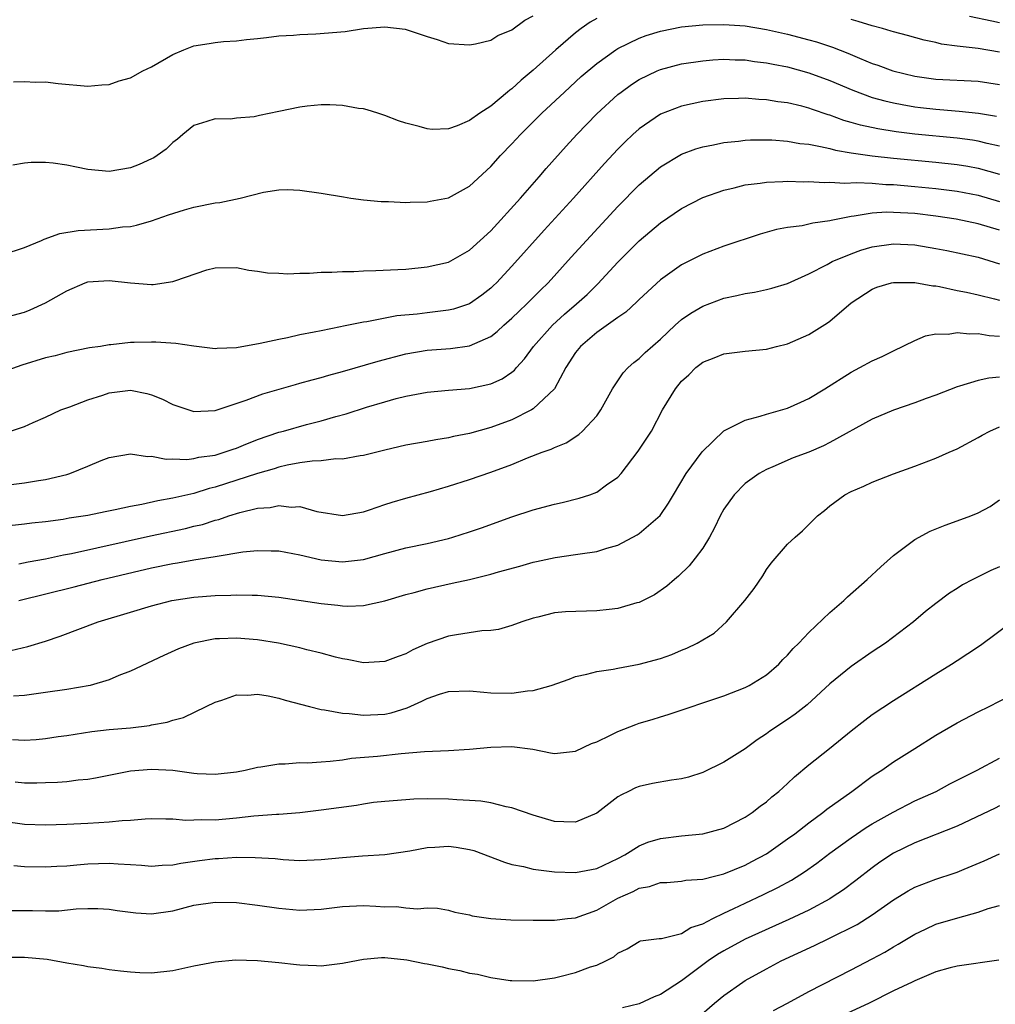
# Model space of a CAD drawing. Units: inches. Extents: x 2553000 to 2556000, y 1507532 to 1509000.
# Drawn here: x 2554153 to 2554245, y 1508439 to 1508532 of the extents above; entities that cross this region are included whole.
import ezdxf

# ---------------------------------------------------------------- set-up
doc = ezdxf.new("R2010")
doc.units = ezdxf.units.IN
doc.header["$MEASUREMENT"] = 0
doc.layers.add('LD25531506_2ft', color=41, linetype='Continuous')

msp = doc.modelspace()

# ---------------------------------------------------------------- linework, layer by layer
at = {"layer": 'LD25531506_2ft'}
for points, elevation in [([(2554151.963, 1508525.963), (2554153, 1508526.014), (2554154.05, 1508525.95), (2554155, 1508525.975), (2554156.178, 1508525.823), (2554159, 1508525.56), (2554160.303, 1508525.697), (2554161, 1508525.712), (2554161.932, 1508526.067), (2554163, 1508526.341), (2554164.188, 1508527), (2554165, 1508527.386), (2554167, 1508528.547), (2554168.051, 1508529), (2554169, 1508529.363), (2554170.427, 1508529.574), (2554171, 1508529.683), (2554171.772, 1508529.772), (2554173, 1508529.828), (2554173.955, 1508529.955), (2554175, 1508530.051), (2554175.835, 1508530.165), (2554177, 1508530.3), (2554178.38, 1508530.38), (2554179, 1508530.448), (2554180.494, 1508530.494), (2554183.277, 1508530.723), (2554185.001, 1508531), (2554187, 1508531.171), (2554188.94, 1508530.94), (2554190.449, 1508530.449), (2554191, 1508530.233), (2554191.954, 1508529.955), (2554193, 1508529.601), (2554195, 1508529.453), (2554195.551, 1508529.551), (2554197, 1508529.916), (2554197.657, 1508530.343), (2554199, 1508530.882), (2554200.217, 1508531.783), (2554201, 1508532.197)], 9836), ([(2554242.153, 1508532.153), (2554244.261, 1508531.739), (2554245, 1508531.572)], 9836), ([(2554151, 1508509.662), (2554153, 1508510.323), (2554154.603, 1508511), (2554154.871, 1508511.128), (2554156.346, 1508511.654), (2554158.06, 1508511.939), (2554161, 1508512.096), (2554162.267, 1508512.267), (2554163, 1508512.324), (2554163.572, 1508512.428), (2554165, 1508512.842), (2554166.593, 1508513.407), (2554168.11, 1508513.89), (2554169, 1508514.126), (2554171, 1508514.533), (2554171.426, 1508514.574), (2554173.37, 1508515), (2554175.557, 1508515.557), (2554177, 1508515.773), (2554177.803, 1508515.803), (2554179, 1508515.751), (2554181, 1508515.454), (2554183.097, 1508515.098), (2554183.805, 1508515), (2554185, 1508514.846), (2554186.675, 1508514.675), (2554187, 1508514.658), (2554187.34, 1508514.66), (2554189, 1508514.579), (2554189.395, 1508514.605), (2554191, 1508514.634), (2554191.297, 1508514.704), (2554193, 1508515.02), (2554195, 1508516.121), (2554197, 1508517.979), (2554197.911, 1508519), (2554199, 1508520.126), (2554199.802, 1508521), (2554201.818, 1508523), (2554203.945, 1508525), (2554205.543, 1508526.457), (2554207, 1508527.707), (2554208.797, 1508529), (2554209, 1508529.127), (2554211, 1508530.093), (2554211.662, 1508530.338), (2554213, 1508530.763), (2554215, 1508531.171), (2554217, 1508531.362), (2554219, 1508531.391), (2554221, 1508531.25), (2554223, 1508530.917), (2554225, 1508530.453), (2554227, 1508529.932), (2554227.732, 1508529.732), (2554229.245, 1508529.245), (2554230.684, 1508528.684), (2554231.804, 1508528.196), (2554233, 1508527.703), (2554233.526, 1508527.526), (2554234.937, 1508527), (2554237, 1508526.514), (2554239, 1508526.232), (2554243, 1508526.033), (2554245, 1508525.718)], 9840), ([(2554207, 1508531.941), (2554206.39, 1508531.61), (2554205.527, 1508531), (2554205, 1508530.605), (2554203.147, 1508529), (2554201, 1508527.06), (2554199.866, 1508526.134), (2554199, 1508525.319), (2554198.805, 1508525.195), (2554198.594, 1508525), (2554197, 1508523.683), (2554195.968, 1508523), (2554195, 1508522.304), (2554193.816, 1508521.816), (2554193, 1508521.541), (2554191.484, 1508521.484), (2554191, 1508521.523), (2554190.24, 1508521.76), (2554189, 1508522.067), (2554188.289, 1508522.289), (2554187, 1508522.801), (2554186.333, 1508523), (2554185.331, 1508523.331), (2554185, 1508523.416), (2554184.535, 1508523.465), (2554183, 1508523.733), (2554181.808, 1508523.808), (2554181, 1508523.791), (2554179.674, 1508523.674), (2554179, 1508523.575), (2554177, 1508523.157), (2554175.194, 1508522.806), (2554174.673, 1508522.673), (2554173, 1508522.541), (2554172.46, 1508522.46), (2554171, 1508522.488), (2554170.224, 1508522.224), (2554169, 1508521.862), (2554167.962, 1508521), (2554167.453, 1508520.547), (2554167, 1508520.247), (2554166.379, 1508519.621), (2554165.531, 1508519), (2554165.202, 1508518.798), (2554165, 1508518.705), (2554163.827, 1508518.174), (2554163, 1508517.846), (2554161, 1508517.505), (2554159, 1508517.702), (2554157.912, 1508517.912), (2554157, 1508518.108), (2554155.711, 1508518.289), (2554155, 1508518.359), (2554153.643, 1508518.357), (2554153, 1508518.301), (2554151.899, 1508518.101)], 9838), ([(2554245, 1508528.776), (2554243, 1508529.122), (2554241.287, 1508529.288), (2554241, 1508529.35), (2554239.525, 1508529.525), (2554239, 1508529.668), (2554237.892, 1508529.892), (2554236.332, 1508530.332), (2554235, 1508530.678), (2554234.765, 1508530.765), (2554233.956, 1508531), (2554233, 1508531.252), (2554231.673, 1508531.673), (2554231, 1508531.841)], 9838), ([(2554151, 1508503.678), (2554153, 1508504.213), (2554153.558, 1508504.442), (2554155, 1508505.094), (2554157, 1508506.257), (2554158.746, 1508507), (2554159, 1508507.089), (2554161, 1508507.224), (2554163, 1508506.983), (2554165, 1508506.83), (2554165.164, 1508506.836), (2554167, 1508507.11), (2554167.194, 1508507.194), (2554170.21, 1508508.21), (2554171, 1508508.407), (2554173, 1508508.438), (2554174.182, 1508508.182), (2554175, 1508508.103), (2554175.936, 1508507.936), (2554177, 1508507.894), (2554177.84, 1508507.84), (2554179, 1508507.902), (2554179.895, 1508507.895), (2554181, 1508507.988), (2554181.992, 1508507.992), (2554183, 1508508.075), (2554184.079, 1508508.079), (2554185, 1508508.138), (2554186.153, 1508508.153), (2554188.248, 1508508.248), (2554189, 1508508.291), (2554191, 1508508.492), (2554193, 1508508.954), (2554195, 1508510.081), (2554197, 1508511.913), (2554199.802, 1508515), (2554201.565, 1508517), (2554202.221, 1508517.779), (2554204.11, 1508519.89), (2554205.127, 1508521), (2554207, 1508522.952), (2554209, 1508524.77), (2554209.294, 1508525), (2554210.282, 1508525.718), (2554211, 1508526.18), (2554212.696, 1508527), (2554213, 1508527.13), (2554215, 1508527.659), (2554217, 1508527.958), (2554217.96, 1508528.04), (2554219, 1508528.096), (2554220.05, 1508528.05), (2554221, 1508528.04), (2554221.898, 1508527.898), (2554223, 1508527.776), (2554223.631, 1508527.63), (2554225, 1508527.373), (2554227, 1508526.832), (2554229, 1508526.09), (2554231.167, 1508525.166), (2554233, 1508524.502), (2554234.169, 1508524.168), (2554235, 1508523.984), (2554235.817, 1508523.817), (2554237, 1508523.624), (2554237.556, 1508523.556), (2554239, 1508523.383), (2554239.364, 1508523.364), (2554241.204, 1508523.204), (2554243.015, 1508523.015), (2554244.729, 1508522.728)], 9842), ([(2554245, 1508519.903), (2554243.845, 1508520.155), (2554243, 1508520.373), (2554242.458, 1508520.458), (2554241, 1508520.638), (2554237, 1508521.032), (2554235.247, 1508521.247), (2554233.518, 1508521.518), (2554231.876, 1508521.876), (2554231, 1508522.139), (2554230.322, 1508522.322), (2554229, 1508522.807), (2554228.846, 1508522.846), (2554227.347, 1508523.348), (2554227, 1508523.481), (2554226.342, 1508523.658), (2554225, 1508523.978), (2554224.091, 1508524.09), (2554223, 1508524.281), (2554222.305, 1508524.305), (2554221, 1508524.413), (2554220.383, 1508524.383), (2554219, 1508524.355), (2554217, 1508524.11), (2554215, 1508523.671), (2554213, 1508522.901), (2554211, 1508521.542), (2554210.398, 1508521), (2554209.681, 1508520.318), (2554209, 1508519.627), (2554207.737, 1508518.263), (2554204.8, 1508515), (2554202.03, 1508511.971), (2554199, 1508508.555), (2554197.533, 1508507), (2554197.261, 1508506.739), (2554197, 1508506.492), (2554196.157, 1508505.843), (2554195, 1508505.028), (2554193.486, 1508504.515), (2554193, 1508504.406), (2554191.756, 1508504.245), (2554191, 1508504.172), (2554190.051, 1508504.051), (2554188.125, 1508503.875), (2554185.315, 1508503.315), (2554185, 1508503.279), (2554183.096, 1508502.904), (2554182.837, 1508502.837), (2554181, 1508502.478), (2554180.326, 1508502.326), (2554179, 1508502.074), (2554177.809, 1508501.809), (2554177, 1508501.653), (2554175.256, 1508501.255), (2554173, 1508500.856), (2554171.195, 1508500.805), (2554171, 1508500.781), (2554169, 1508501.018), (2554167.279, 1508501.279), (2554165.406, 1508501.406), (2554165, 1508501.409), (2554163.36, 1508501.36), (2554163, 1508501.363), (2554161.153, 1508501.153), (2554161, 1508501.15), (2554160.191, 1508501), (2554159.153, 1508500.847), (2554157, 1508500.417), (2554155.89, 1508500.11), (2554155, 1508499.932), (2554152.761, 1508499.239), (2554151, 1508498.583)], 9844), ([(2554151.694, 1508493), (2554153, 1508493.441), (2554153.819, 1508493.819), (2554155, 1508494.328), (2554156.435, 1508495), (2554157.277, 1508495.277), (2554159, 1508495.96), (2554160.4, 1508496.4), (2554161, 1508496.625), (2554163, 1508496.859), (2554164.56, 1508496.561), (2554165, 1508496.432), (2554166.027, 1508496.027), (2554167, 1508495.515), (2554167.395, 1508495.395), (2554168.88, 1508494.88), (2554169, 1508494.852), (2554171, 1508494.954), (2554173.91, 1508495.909), (2554175.489, 1508496.512), (2554178.584, 1508497.416), (2554179, 1508497.512), (2554180.145, 1508497.855), (2554181, 1508498.065), (2554181.716, 1508498.284), (2554183, 1508498.624), (2554186.393, 1508499.607), (2554189, 1508500.281), (2554191, 1508500.628), (2554193.201, 1508500.799), (2554195, 1508501.041), (2554197, 1508501.923), (2554197.608, 1508502.393), (2554198.245, 1508503), (2554199, 1508503.666), (2554199.665, 1508504.335), (2554200.391, 1508505), (2554201.696, 1508506.304), (2554202.418, 1508507), (2554204.581, 1508509.419), (2554206.021, 1508511), (2554209, 1508514.208), (2554211, 1508516.257), (2554213, 1508517.956), (2554215, 1508519.136), (2554216.361, 1508519.639), (2554217, 1508519.825), (2554218.007, 1508520.007), (2554219, 1508520.23), (2554220.36, 1508520.36), (2554221, 1508520.45), (2554221.519, 1508520.481), (2554223, 1508520.493), (2554223.52, 1508520.48), (2554225, 1508520.37), (2554226.159, 1508520.159), (2554227, 1508520.074), (2554228.12, 1508519.88), (2554229, 1508519.662), (2554229.517, 1508519.517), (2554231, 1508519.272), (2554232.977, 1508518.977), (2554235, 1508518.754), (2554239, 1508518.371), (2554241, 1508518.16), (2554242.006, 1508518.006), (2554243, 1508517.824), (2554245, 1508517.249)], 9846), ([(2554151, 1508487.876), (2554153, 1508488.113), (2554154.346, 1508488.345), (2554155, 1508488.438), (2554157, 1508488.917), (2554157.278, 1508489), (2554159, 1508489.684), (2554160.228, 1508490.228), (2554161, 1508490.515), (2554163, 1508490.853), (2554164.609, 1508490.609), (2554165, 1508490.637), (2554166.361, 1508490.361), (2554167, 1508490.389), (2554168.326, 1508490.326), (2554169, 1508490.405), (2554169.471, 1508490.529), (2554171, 1508490.742), (2554171.862, 1508491), (2554172.691, 1508491.309), (2554173, 1508491.402), (2554173.66, 1508491.66), (2554175, 1508492.217), (2554177, 1508492.886), (2554177.453, 1508493), (2554179.62, 1508493.62), (2554181, 1508493.97), (2554182.385, 1508494.385), (2554183.353, 1508494.647), (2554185.263, 1508495.263), (2554187, 1508495.776), (2554188.072, 1508496.072), (2554189, 1508496.302), (2554191, 1508496.673), (2554193, 1508496.861), (2554195, 1508497.025), (2554197, 1508497.448), (2554198.073, 1508497.927), (2554199, 1508498.571), (2554199.238, 1508498.762), (2554199.426, 1508499), (2554200.184, 1508499.816), (2554201.03, 1508501), (2554202.82, 1508503), (2554203.962, 1508504.038), (2554205.093, 1508505), (2554206.093, 1508505.907), (2554207.109, 1508506.891), (2554209, 1508508.94), (2554211, 1508510.947), (2554213, 1508512.675), (2554215, 1508514.027), (2554217, 1508515.053), (2554219, 1508515.757), (2554219.973, 1508515.974), (2554221, 1508516.236), (2554222.409, 1508516.409), (2554223, 1508516.508), (2554224.552, 1508516.552), (2554225, 1508516.589), (2554226.535, 1508516.535), (2554227, 1508516.551), (2554228.463, 1508516.463), (2554229, 1508516.492), (2554230.409, 1508516.409), (2554231.518, 1508516.482), (2554233, 1508516.389), (2554234.283, 1508516.283), (2554235, 1508516.269), (2554237, 1508516.102), (2554239, 1508515.903), (2554241, 1508515.651), (2554243, 1508515.273), (2554245, 1508514.682)], 9848), ([(2554245, 1508511.976), (2554243, 1508512.579), (2554240.92, 1508513), (2554239, 1508513.288), (2554237, 1508513.527), (2554235, 1508513.65), (2554234.336, 1508513.664), (2554233, 1508513.579), (2554231.285, 1508513.285), (2554231, 1508513.269), (2554229.114, 1508512.886), (2554229, 1508512.848), (2554227.382, 1508512.618), (2554227, 1508512.519), (2554226.386, 1508512.386), (2554225, 1508512.216), (2554223.972, 1508512.028), (2554222.42, 1508511.58), (2554219, 1508510.458), (2554217, 1508509.691), (2554215, 1508508.691), (2554213, 1508507.289), (2554211, 1508505.422), (2554210.796, 1508505.204), (2554209.757, 1508504.243), (2554209, 1508503.729), (2554207, 1508502.318), (2554205.46, 1508501), (2554205, 1508500.407), (2554204.094, 1508499), (2554203, 1508496.981), (2554201, 1508495.1), (2554200.842, 1508495), (2554199, 1508494.07), (2554197, 1508493.326), (2554195, 1508492.784), (2554193.5, 1508492.5), (2554193, 1508492.37), (2554191.807, 1508492.193), (2554191, 1508492.022), (2554189, 1508491.66), (2554187, 1508491.21), (2554185, 1508490.713), (2554184.679, 1508490.679), (2554183, 1508490.359), (2554182.37, 1508490.37), (2554181, 1508490.193), (2554180.166, 1508490.166), (2554179, 1508489.999), (2554177.778, 1508489.778), (2554177, 1508489.598), (2554176.552, 1508489.448), (2554174.989, 1508488.989), (2554171, 1508487.702), (2554170.426, 1508487.574), (2554169, 1508487.126), (2554167, 1508486.668), (2554165.576, 1508486.424), (2554164.068, 1508486.068), (2554163, 1508485.885), (2554161.56, 1508485.561), (2554160.61, 1508485.39), (2554159, 1508485.042), (2554157.227, 1508484.773), (2554156.668, 1508484.668), (2554155, 1508484.452), (2554153.69, 1508484.31), (2554153, 1508484.213), (2554151, 1508484.001)], 9850), ([(2554152.474, 1508480.474), (2554153.344, 1508480.656), (2554155, 1508480.943), (2554156.686, 1508481.314), (2554157.448, 1508481.447), (2554164.886, 1508483.114), (2554168.188, 1508483.812), (2554169, 1508484.021), (2554169.802, 1508484.198), (2554171, 1508484.585), (2554171.337, 1508484.664), (2554172.28, 1508485), (2554173.327, 1508485.327), (2554175, 1508485.729), (2554176.196, 1508485.804), (2554177, 1508485.99), (2554178.166, 1508485.834), (2554179, 1508485.874), (2554180.58, 1508485.42), (2554183, 1508485.024), (2554185, 1508485.396), (2554185.575, 1508485.575), (2554187, 1508486.073), (2554187.702, 1508486.297), (2554189, 1508486.678), (2554191.305, 1508487.305), (2554193, 1508487.803), (2554195, 1508488.446), (2554197, 1508489.125), (2554199, 1508489.841), (2554200.468, 1508490.468), (2554201.839, 1508491), (2554202.695, 1508491.305), (2554203, 1508491.469), (2554204.108, 1508491.892), (2554205.324, 1508492.675), (2554205.664, 1508493), (2554207, 1508494.457), (2554207.389, 1508495), (2554208.487, 1508497), (2554209.494, 1508498.506), (2554209.963, 1508499), (2554210.51, 1508499.489), (2554211, 1508499.853), (2554211.581, 1508500.418), (2554213, 1508501.678), (2554214.406, 1508503), (2554215, 1508503.527), (2554215.867, 1508504.133), (2554217, 1508504.807), (2554219, 1508505.55), (2554220.212, 1508505.788), (2554221, 1508505.981), (2554221.885, 1508506.115), (2554223, 1508506.355), (2554223.517, 1508506.482), (2554225, 1508506.944), (2554227, 1508507.855), (2554228.728, 1508508.728), (2554229.221, 1508509), (2554231, 1508509.742), (2554231.923, 1508510.077), (2554233, 1508510.39), (2554235, 1508510.685), (2554237, 1508510.588), (2554239, 1508510.241), (2554240.041, 1508510.041), (2554243, 1508509.425), (2554245, 1508508.801)], 9852), ([(2554152.465, 1508477), (2554157.699, 1508478.301), (2554160.329, 1508479), (2554165, 1508480.108), (2554167, 1508480.511), (2554167.433, 1508480.567), (2554169, 1508480.838), (2554171, 1508481.15), (2554171.199, 1508481.199), (2554173.597, 1508481.597), (2554175, 1508481.746), (2554176.296, 1508481.704), (2554177, 1508481.703), (2554179, 1508481.324), (2554181, 1508480.853), (2554183, 1508480.649), (2554185, 1508480.897), (2554187, 1508481.446), (2554189, 1508481.968), (2554191, 1508482.398), (2554193, 1508482.876), (2554193.432, 1508483), (2554195, 1508483.504), (2554196.114, 1508483.886), (2554199, 1508484.92), (2554201, 1508485.579), (2554203, 1508486.11), (2554203.733, 1508486.267), (2554205.339, 1508486.661), (2554206.347, 1508487), (2554207, 1508487.248), (2554207.928, 1508487.928), (2554209, 1508488.654), (2554209.308, 1508489), (2554210.9, 1508491.1), (2554212.156, 1508493), (2554213.207, 1508495), (2554214.419, 1508497), (2554215, 1508497.714), (2554215.681, 1508498.319), (2554216.355, 1508499), (2554216.722, 1508499.278), (2554217, 1508499.516), (2554218.086, 1508499.914), (2554219, 1508500.301), (2554221, 1508500.544), (2554223, 1508500.747), (2554223.969, 1508501), (2554225, 1508501.247), (2554227, 1508502.119), (2554228.784, 1508503.215), (2554229, 1508503.379), (2554231, 1508505.094), (2554233, 1508506.406), (2554233.422, 1508506.578), (2554234.822, 1508507), (2554235, 1508507.04), (2554237, 1508507.04), (2554238.716, 1508506.716), (2554239, 1508506.705), (2554239.351, 1508506.649), (2554241, 1508506.278), (2554241.898, 1508506.102), (2554243, 1508505.851), (2554244.517, 1508505.483), (2554245, 1508505.347)], 9854), ([(2554151.713, 1508472.287), (2554153.334, 1508472.666), (2554155, 1508473.176), (2554156.364, 1508473.636), (2554159.957, 1508475), (2554163, 1508475.911), (2554165, 1508476.503), (2554166.925, 1508477), (2554169, 1508477.317), (2554171, 1508477.475), (2554172.492, 1508477.508), (2554173, 1508477.548), (2554174.498, 1508477.502), (2554175, 1508477.515), (2554177, 1508477.325), (2554181, 1508476.727), (2554182.569, 1508476.569), (2554183, 1508476.51), (2554183.508, 1508476.492), (2554185, 1508476.553), (2554187, 1508476.987), (2554189, 1508477.58), (2554189.777, 1508477.776), (2554191, 1508478.115), (2554193.367, 1508478.633), (2554194.99, 1508479.01), (2554197, 1508479.506), (2554197.717, 1508479.717), (2554199.747, 1508480.253), (2554201, 1508480.625), (2554201.318, 1508480.682), (2554203.085, 1508481.086), (2554205, 1508481.343), (2554205.426, 1508481.426), (2554207, 1508481.634), (2554207.937, 1508481.937), (2554209, 1508482.238), (2554210.802, 1508483.197), (2554211, 1508483.321), (2554212.974, 1508485.026), (2554213.785, 1508486.215), (2554214.235, 1508487), (2554215.451, 1508489), (2554216.961, 1508491.039), (2554218.975, 1508493.024), (2554221, 1508494.038), (2554222.407, 1508494.407), (2554223, 1508494.608), (2554225, 1508495.178), (2554226.27, 1508495.73), (2554227, 1508496.065), (2554228.529, 1508497), (2554231, 1508498.576), (2554231.828, 1508499), (2554233, 1508499.631), (2554233.944, 1508500.057), (2554235, 1508500.593), (2554237, 1508501.555), (2554238.009, 1508501.991), (2554239, 1508502.167), (2554240.166, 1508502.166), (2554241, 1508502.313), (2554242.182, 1508502.182), (2554243, 1508502.211), (2554244.033, 1508502.033), (2554245, 1508501.976)], 9856), ([(2554245, 1508498.084), (2554243.987, 1508498.013), (2554243, 1508497.778), (2554241.233, 1508497.233), (2554241, 1508497.181), (2554239, 1508496.397), (2554238.071, 1508496.071), (2554237, 1508495.666), (2554235, 1508494.983), (2554233, 1508494.129), (2554229, 1508491.916), (2554228.382, 1508491.618), (2554227, 1508491.023), (2554225.537, 1508490.463), (2554223.624, 1508489.624), (2554223, 1508489.377), (2554222.31, 1508489), (2554221, 1508488.054), (2554219.974, 1508487), (2554219, 1508485.618), (2554218.65, 1508485), (2554218.12, 1508483.88), (2554217.634, 1508483), (2554217, 1508481.953), (2554216.279, 1508481), (2554215.712, 1508480.289), (2554214.703, 1508479.297), (2554214.329, 1508479), (2554213.626, 1508478.374), (2554212.458, 1508477.542), (2554211.37, 1508477), (2554211, 1508476.83), (2554210.779, 1508476.778), (2554209, 1508476.26), (2554208.177, 1508476.177), (2554207, 1508476.025), (2554204.057, 1508475.943), (2554203, 1508475.833), (2554201.43, 1508475.43), (2554201, 1508475.339), (2554199.937, 1508475), (2554199, 1508474.644), (2554197.729, 1508474.271), (2554197, 1508474.181), (2554196.145, 1508474.145), (2554193.78, 1508473.78), (2554193, 1508473.633), (2554191, 1508472.945), (2554189.644, 1508472.356), (2554189, 1508471.989), (2554188.262, 1508471.738), (2554187, 1508471.24), (2554185, 1508471.129), (2554183.441, 1508471.441), (2554183, 1508471.499), (2554182.347, 1508471.653), (2554181, 1508472.027), (2554179.649, 1508472.351), (2554179, 1508472.534), (2554176.98, 1508472.98), (2554175, 1508473.301), (2554173, 1508473.468), (2554171.398, 1508473.398), (2554171, 1508473.393), (2554169, 1508472.997), (2554167.55, 1508472.45), (2554166.167, 1508471.833), (2554163, 1508470.338), (2554161.923, 1508469.923), (2554161, 1508469.528), (2554159.197, 1508469), (2554157, 1508468.615), (2554155, 1508468.317), (2554153, 1508468.043), (2554151.981, 1508467.981)], 9858), ([(2554151.878, 1508463.878), (2554153, 1508463.838), (2554154.099, 1508463.901), (2554155, 1508463.996), (2554156.172, 1508464.172), (2554157, 1508464.277), (2554159.35, 1508464.65), (2554161, 1508464.83), (2554162.996, 1508465.004), (2554164.788, 1508465.212), (2554165, 1508465.265), (2554166.473, 1508465.527), (2554167, 1508465.72), (2554168.018, 1508465.982), (2554170.153, 1508467), (2554171, 1508467.422), (2554171.619, 1508467.619), (2554173, 1508468.109), (2554174.084, 1508468.084), (2554175, 1508468.166), (2554175.987, 1508468.013), (2554177, 1508467.786), (2554177.596, 1508467.596), (2554179.884, 1508467), (2554181, 1508466.729), (2554181.299, 1508466.701), (2554183, 1508466.376), (2554183.65, 1508466.35), (2554185, 1508466.194), (2554187, 1508466.291), (2554187.596, 1508466.404), (2554189.126, 1508466.874), (2554190.495, 1508467.505), (2554191, 1508467.772), (2554192.173, 1508468.173), (2554193, 1508468.414), (2554195, 1508468.487), (2554196.346, 1508468.346), (2554197, 1508468.309), (2554199, 1508468.268), (2554200.48, 1508468.48), (2554201, 1508468.512), (2554202.686, 1508469), (2554204.407, 1508469.593), (2554205, 1508469.825), (2554206.062, 1508470.062), (2554207, 1508470.308), (2554208.535, 1508470.535), (2554209, 1508470.641), (2554211, 1508471.005), (2554213, 1508471.549), (2554214.071, 1508471.928), (2554215, 1508472.316), (2554215.495, 1508472.505), (2554216.472, 1508473), (2554218.069, 1508473.931), (2554219.245, 1508475), (2554220.979, 1508477.021), (2554221.841, 1508478.159), (2554222.654, 1508479.346), (2554223, 1508479.932), (2554223.456, 1508480.544), (2554225, 1508482.316), (2554225.71, 1508483), (2554226.414, 1508483.586), (2554227, 1508484.2), (2554227.414, 1508484.586), (2554227.818, 1508485), (2554228.497, 1508485.503), (2554229, 1508485.945), (2554230.41, 1508487), (2554231, 1508487.292), (2554232.203, 1508487.796), (2554233, 1508488.167), (2554235, 1508488.958), (2554237, 1508489.679), (2554239, 1508490.438), (2554240.235, 1508491), (2554241, 1508491.327), (2554243, 1508492.383), (2554243.378, 1508492.623), (2554244.092, 1508493), (2554245, 1508493.414)], 9860), ([(2554152.116, 1508459.884), (2554153, 1508459.818), (2554154.183, 1508459.817), (2554155, 1508459.834), (2554156.124, 1508459.876), (2554157, 1508459.939), (2554158.086, 1508460.086), (2554159, 1508460.163), (2554159.724, 1508460.277), (2554163, 1508460.938), (2554165, 1508461.102), (2554167, 1508460.989), (2554169, 1508460.711), (2554169.315, 1508460.685), (2554171, 1508460.609), (2554173, 1508460.849), (2554173.814, 1508461), (2554175, 1508461.282), (2554175.319, 1508461.319), (2554177, 1508461.594), (2554177.59, 1508461.59), (2554179, 1508461.711), (2554179.7, 1508461.701), (2554181, 1508461.8), (2554181.836, 1508461.836), (2554183, 1508461.986), (2554183.869, 1508462.131), (2554186.327, 1508462.327), (2554188.56, 1508462.56), (2554190.752, 1508462.752), (2554193, 1508462.858), (2554195, 1508462.973), (2554197, 1508463.181), (2554199, 1508463.242), (2554200.969, 1508462.968), (2554202.65, 1508462.65), (2554203, 1508462.556), (2554205, 1508462.776), (2554206.499, 1508463.501), (2554207, 1508463.682), (2554208.297, 1508464.297), (2554209, 1508464.653), (2554210.684, 1508465.316), (2554211, 1508465.425), (2554212.213, 1508465.787), (2554213, 1508466.046), (2554213.739, 1508466.26), (2554219, 1508468.007), (2554221, 1508468.792), (2554221.395, 1508469), (2554223, 1508469.995), (2554224.183, 1508471), (2554224.566, 1508471.434), (2554225, 1508471.868), (2554225.521, 1508472.48), (2554226.058, 1508473), (2554227, 1508474.004), (2554229, 1508475.875), (2554230.296, 1508477), (2554230.655, 1508477.345), (2554232.508, 1508479), (2554233.799, 1508480.2), (2554235, 1508481.255), (2554237, 1508482.77), (2554238.443, 1508483.557), (2554239.867, 1508484.133), (2554241, 1508484.526), (2554242.29, 1508485), (2554243, 1508485.295), (2554244.104, 1508485.896), (2554245, 1508486.503)], 9862), ([(2554245, 1508480.185), (2554244.165, 1508479.835), (2554242.493, 1508479), (2554241.513, 1508478.487), (2554241, 1508478.144), (2554240.287, 1508477.713), (2554239, 1508476.74), (2554238.032, 1508475.968), (2554236.879, 1508475), (2554234.231, 1508473), (2554233, 1508472.168), (2554231, 1508470.777), (2554229, 1508469.154), (2554226.842, 1508467.158), (2554225.724, 1508466.276), (2554225, 1508465.771), (2554223.329, 1508464.671), (2554223, 1508464.414), (2554222.137, 1508463.863), (2554221, 1508463.023), (2554219, 1508461.765), (2554217, 1508460.784), (2554215.659, 1508460.341), (2554215, 1508460.172), (2554214.048, 1508460.048), (2554212.273, 1508459.727), (2554211, 1508459.466), (2554210.668, 1508459.332), (2554210.007, 1508459), (2554209.321, 1508458.68), (2554209, 1508458.468), (2554207, 1508456.934), (2554205, 1508456.102), (2554203.891, 1508456.109), (2554203, 1508456.165), (2554201, 1508456.747), (2554199, 1508457.438), (2554198.465, 1508457.535), (2554197, 1508457.904), (2554196.078, 1508458.078), (2554195, 1508458.146), (2554193.801, 1508458.199), (2554193, 1508458.271), (2554191, 1508458.283), (2554189.749, 1508458.251), (2554189, 1508458.21), (2554187, 1508458.056), (2554185.933, 1508457.933), (2554185, 1508457.801), (2554184.323, 1508457.677), (2554181, 1508457.209), (2554179, 1508456.96), (2554177, 1508456.803), (2554176.801, 1508456.801), (2554174.644, 1508456.644), (2554173, 1508456.468), (2554171, 1508456.294), (2554169.683, 1508456.317), (2554169, 1508456.27), (2554168.241, 1508456.241), (2554167, 1508456.373), (2554166.36, 1508456.36), (2554165, 1508456.399), (2554164.388, 1508456.388), (2554163, 1508456.257), (2554162.227, 1508456.227), (2554161, 1508456.079), (2554160.033, 1508456.032), (2554159, 1508455.951), (2554157, 1508455.867), (2554155, 1508455.821), (2554153, 1508455.871), (2554151, 1508456.138)], 9864), ([(2554152.008, 1508452.008), (2554153, 1508451.919), (2554155, 1508451.862), (2554156.062, 1508451.938), (2554157, 1508451.972), (2554157.932, 1508452.068), (2554159, 1508452.143), (2554161, 1508452.226), (2554161.851, 1508452.149), (2554163, 1508452.11), (2554164.045, 1508452.045), (2554165, 1508451.941), (2554165.984, 1508452.016), (2554167, 1508452.063), (2554167.771, 1508452.229), (2554169.521, 1508452.479), (2554171, 1508452.669), (2554171.326, 1508452.674), (2554173, 1508452.777), (2554174.769, 1508452.769), (2554176.651, 1508452.651), (2554177.427, 1508452.573), (2554179, 1508452.487), (2554181, 1508452.563), (2554183, 1508452.768), (2554184.91, 1508452.91), (2554187, 1508453.04), (2554189.378, 1508453.378), (2554191, 1508453.702), (2554191.733, 1508453.733), (2554193, 1508453.836), (2554193.741, 1508453.741), (2554195, 1508453.516), (2554195.41, 1508453.41), (2554198.303, 1508452.303), (2554199, 1508452.105), (2554200.1, 1508451.9), (2554201, 1508451.664), (2554202.522, 1508451.478), (2554203, 1508451.388), (2554205, 1508451.326), (2554207, 1508451.727), (2554209, 1508452.662), (2554209.637, 1508453), (2554211, 1508453.849), (2554211.806, 1508454.194), (2554213, 1508454.563), (2554215, 1508454.815), (2554217.01, 1508455), (2554219, 1508455.537), (2554221, 1508456.558), (2554221.657, 1508457), (2554222.409, 1508457.591), (2554223, 1508458.019), (2554223.519, 1508458.481), (2554224.176, 1508459), (2554225, 1508459.743), (2554225.645, 1508460.355), (2554227, 1508461.491), (2554228.955, 1508463.046), (2554231, 1508464.72), (2554232.283, 1508465.717), (2554233, 1508466.24), (2554235, 1508467.559), (2554239, 1508470.1), (2554240.455, 1508471), (2554241, 1508471.363), (2554242.004, 1508471.996), (2554243.191, 1508472.81), (2554246.173, 1508475)], 9866), ([(2554151.752, 1508447.752), (2554153.757, 1508447.757), (2554155, 1508447.731), (2554156.265, 1508447.735), (2554157.896, 1508447.896), (2554159, 1508447.93), (2554159.927, 1508447.926), (2554161, 1508447.891), (2554161.76, 1508447.759), (2554163.526, 1508447.526), (2554165, 1508447.423), (2554167, 1508447.722), (2554169, 1508448.254), (2554171, 1508448.544), (2554173, 1508448.492), (2554175, 1508448.259), (2554177, 1508447.967), (2554179, 1508447.789), (2554181, 1508447.893), (2554183, 1508448.134), (2554185, 1508448.214), (2554186.171, 1508448.171), (2554187, 1508448.108), (2554188.117, 1508448.117), (2554189, 1508448.013), (2554190.092, 1508447.908), (2554191, 1508447.991), (2554191.962, 1508447.962), (2554193, 1508447.785), (2554193.61, 1508447.61), (2554195, 1508447.328), (2554195.245, 1508447.245), (2554197.003, 1508447.003), (2554198.883, 1508446.883), (2554201, 1508446.841), (2554203, 1508446.847), (2554204.242, 1508447), (2554205, 1508447.076), (2554207, 1508447.79), (2554209, 1508448.908), (2554210.444, 1508449.556), (2554211, 1508449.847), (2554211.985, 1508450.015), (2554213, 1508450.383), (2554213.607, 1508450.393), (2554215, 1508450.529), (2554215.398, 1508450.602), (2554217, 1508450.711), (2554218.098, 1508451), (2554219, 1508451.219), (2554221, 1508452.041), (2554221.633, 1508452.367), (2554223, 1508453.115), (2554225, 1508454.504), (2554225.673, 1508455), (2554227, 1508456.026), (2554228.339, 1508457), (2554228.696, 1508457.304), (2554231.064, 1508459), (2554233, 1508460.427), (2554233.339, 1508460.661), (2554233.885, 1508461), (2554235, 1508461.781), (2554237, 1508463.057), (2554239, 1508464.299), (2554241, 1508465.455), (2554243, 1508466.504), (2554244.012, 1508467), (2554245.977, 1508468.023)], 9868), ([(2554151, 1508443.345), (2554153, 1508443.339), (2554155.149, 1508443.149), (2554157, 1508442.817), (2554158.563, 1508442.563), (2554159, 1508442.46), (2554160.301, 1508442.301), (2554161, 1508442.189), (2554162.058, 1508442.058), (2554163, 1508441.957), (2554163.903, 1508441.903), (2554165, 1508441.871), (2554167, 1508442.097), (2554169, 1508442.535), (2554171, 1508442.917), (2554172.916, 1508443.084), (2554175, 1508443.047), (2554177, 1508442.85), (2554178.667, 1508442.667), (2554179, 1508442.615), (2554180.574, 1508442.573), (2554181, 1508442.529), (2554183, 1508442.773), (2554183.18, 1508442.82), (2554185, 1508443.172), (2554186.684, 1508443.316), (2554187, 1508443.304), (2554189.088, 1508443.088), (2554190.755, 1508442.755), (2554191, 1508442.719), (2554192.427, 1508442.426), (2554193, 1508442.286), (2554194.096, 1508442.096), (2554195, 1508441.85), (2554195.752, 1508441.752), (2554197, 1508441.443), (2554198.842, 1508441.158), (2554199, 1508441.144), (2554201, 1508441.109), (2554203, 1508441.41), (2554203.521, 1508441.521), (2554205, 1508441.903), (2554206.421, 1508442.421), (2554207, 1508442.605), (2554207.864, 1508443), (2554208.613, 1508443.387), (2554209, 1508443.731), (2554209.869, 1508444.131), (2554211, 1508444.83), (2554211.118, 1508444.882), (2554212.9, 1508445.1), (2554213.114, 1508445.114), (2554215, 1508445.577), (2554215.863, 1508446.136), (2554217, 1508446.49), (2554217.965, 1508447), (2554219, 1508447.506), (2554219.932, 1508447.932), (2554221, 1508448.452), (2554222.745, 1508449.255), (2554224.092, 1508449.908), (2554225.386, 1508450.613), (2554226.613, 1508451.387), (2554227.779, 1508452.221), (2554229, 1508453.156), (2554231, 1508454.61), (2554232.42, 1508455.58), (2554233, 1508455.932), (2554234.956, 1508457.045), (2554237, 1508458.09), (2554239.009, 1508459), (2554240.307, 1508459.693), (2554242.893, 1508461), (2554245, 1508462.122)], 9870), ([(2554245, 1508457.619), (2554244.592, 1508457.407), (2554241, 1508455.712), (2554237, 1508454.144), (2554235, 1508453.167), (2554233.7, 1508452.3), (2554233, 1508451.794), (2554231.431, 1508450.57), (2554230.289, 1508449.711), (2554229.221, 1508449), (2554229, 1508448.867), (2554227, 1508447.794), (2554225.107, 1508446.893), (2554221, 1508445.041), (2554219, 1508443.954), (2554218.404, 1508443.595), (2554217.525, 1508443), (2554215, 1508441.112), (2554213, 1508439.828), (2554212.409, 1508439.591), (2554211, 1508438.957), (2554209.438, 1508438.562)], 9872), ([(2554216.439, 1508437.561), (2554218.108, 1508439), (2554219, 1508439.739), (2554220.785, 1508441), (2554221, 1508441.134), (2554223, 1508442.247), (2554224.409, 1508443), (2554227.546, 1508444.454), (2554228.893, 1508445.107), (2554231.56, 1508446.44), (2554233, 1508447.345), (2554235, 1508448.757), (2554236.386, 1508449.614), (2554237, 1508449.952), (2554239, 1508450.712), (2554240.73, 1508451.271), (2554241, 1508451.371), (2554241.663, 1508451.663), (2554243.551, 1508452.449), (2554245, 1508453.098)], 9874), ([(2554223.679, 1508438.321), (2554225.004, 1508439), (2554227, 1508440.105), (2554231, 1508442.142), (2554233, 1508443.181), (2554234.182, 1508443.818), (2554235, 1508444.321), (2554235.435, 1508444.565), (2554236.685, 1508445.315), (2554237, 1508445.517), (2554238.003, 1508445.997), (2554239, 1508446.447), (2554241.074, 1508447.074), (2554243, 1508447.607), (2554243.932, 1508447.932), (2554245, 1508448.239)], 9876), ([(2554244.946, 1508443.053), (2554241, 1508442.483), (2554240.329, 1508442.329), (2554239, 1508441.972), (2554237, 1508441.124), (2554236.767, 1508441), (2554235, 1508440.164), (2554232.689, 1508439), (2554230.171, 1508437.829)], 9878)]:
    msp.add_lwpolyline(points, dxfattribs=dict(at, elevation=elevation))

doc.saveas('drawing.dxf')
